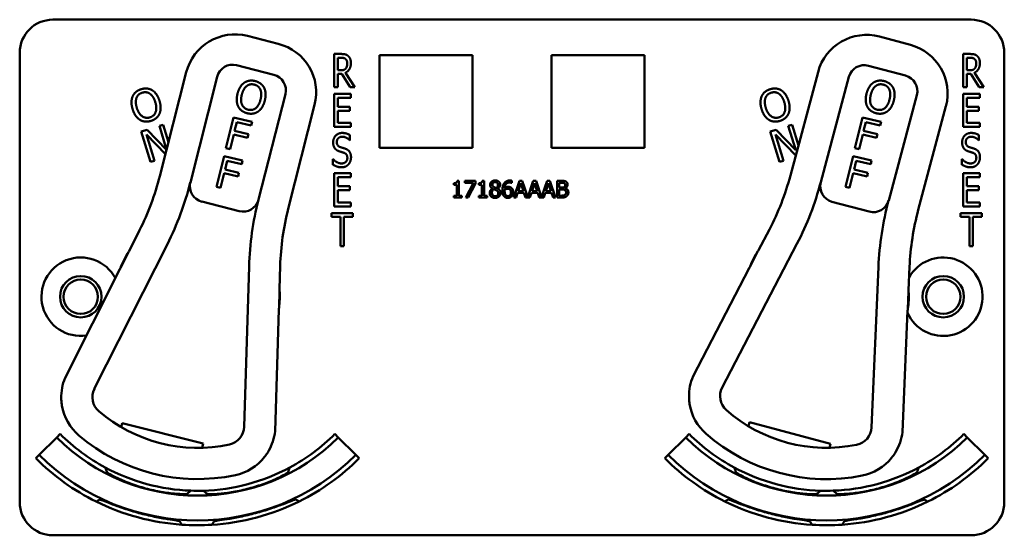
# Model space of a CAD drawing. Units: inches. Extents: x 1 to 190, y 1 to 147.
# Drawn here: x 72 to 76, y 77 to 79 of the extents above; entities that cross this region are included whole.
import ezdxf

# ---------------------------------------------------------------- set-up
doc = ezdxf.new("R2010")
doc.units = ezdxf.units.IN
doc.header["$LTSCALE"] = 8.695652
doc.header["$MEASUREMENT"] = 0
doc.layers.add('Visible (ANSI)', color=7, linetype='Continuous', lineweight=50)

msp = doc.modelspace()

# ---------------------------------------------------------------- linework, layer by layer
at = {"layer": 'Visible (ANSI)'}
for p, q in [((72.5612, 78.6472), (76.0212, 78.6472)), ((73.4106, 78.556), (73.2943, 78.5856)), ((75.7922, 78.5522), (75.6763, 78.5832)), ((72.4362, 76.8272), (72.4362, 78.5222)), ((73.6216, 78.3927), (73.6216, 78.5177)), ((73.6216, 78.5177), (73.6474, 78.5177)), ((73.7922, 78.1632), (73.7922, 78.5132)), ((73.7922, 78.5132), (74.1422, 78.5132)), ((74.1422, 78.5132), (74.1422, 78.1632)), ((74.4402, 78.1632), (74.4402, 78.5132)), ((74.4402, 78.5132), (74.7902, 78.5132)), ((74.7902, 78.5132), (74.7902, 78.1632)), ((75.9916, 78.3927), (75.9916, 78.5177)), ((75.9916, 78.5177), (76.0174, 78.5177)), ((76.1462, 78.5222), (76.1462, 76.8272)), ((73.2533, 78.4753), (73.3939, 78.4396)), ((73.6348, 78.4563), (73.6348, 78.5033)), ((73.6348, 78.5033), (73.6481, 78.5033)), ((75.634, 78.4735), (75.7741, 78.436)), ((76.0048, 78.4563), (76.0048, 78.5033)), ((76.0048, 78.5033), (76.0181, 78.5033)), ((73.064, 78.4487), (72.9644, 78.0571)), ((73.0792, 78.0336), (73.1804, 78.432)), ((73.6466, 78.4563), (73.6348, 78.4563)), ((73.65, 78.4425), (73.6348, 78.4425)), ((73.6348, 78.4425), (73.6348, 78.3927)), ((73.6817, 78.3927), (73.65, 78.4425)), ((73.6634, 78.4471), (73.699, 78.3927)), ((75.4443, 78.4491), (75.34, 78.0588)), ((75.4544, 78.0339), (75.5606, 78.431)), ((76.0166, 78.4563), (76.0048, 78.4563)), ((76.02, 78.4425), (76.0048, 78.4425)), ((76.0048, 78.4425), (76.0048, 78.3927)), ((76.0517, 78.3927), (76.02, 78.4425)), ((76.0334, 78.4471), (76.069, 78.3927)), ((73.6348, 78.3927), (73.6216, 78.3927)), ((73.699, 78.3927), (73.6817, 78.3927)), ((76.0048, 78.3927), (75.9916, 78.3927)), ((76.069, 78.3927), (76.0517, 78.3927)), ((73.4372, 78.3667), (73.336, 77.9683)), ((73.6216, 78.3677), (73.6841, 78.3677)), ((73.6216, 78.2427), (73.6216, 78.3677)), ((73.6841, 78.3677), (73.6841, 78.3529)), ((75.8166, 78.3626), (75.7105, 77.9655)), ((75.9916, 78.3677), (76.0541, 78.3677)), ((75.9916, 78.2427), (75.9916, 78.3677)), ((76.0541, 78.3677), (76.0541, 78.3529)), ((73.448, 77.9342), (73.5475, 78.3257)), ((73.6841, 78.3529), (73.6348, 78.3529)), ((73.6348, 78.3529), (73.6348, 78.3187)), ((73.6348, 78.3187), (73.6807, 78.3187)), ((73.6807, 78.3187), (73.6807, 78.3039)), ((75.822, 77.93), (75.9264, 78.3203)), ((76.0541, 78.3529), (76.0048, 78.3529)), ((76.0048, 78.3529), (76.0048, 78.3187)), ((76.0048, 78.3187), (76.0507, 78.3187)), ((76.0507, 78.3187), (76.0507, 78.3039)), ((73.6807, 78.3039), (73.6348, 78.3039)), ((73.6348, 78.3039), (73.6348, 78.2575)), ((76.0507, 78.3039), (76.0048, 78.3039)), ((76.0048, 78.3039), (76.0048, 78.2575)), ((72.9624, 78.2463), (72.9766, 78.2507)), ((72.9898, 78.1567), (72.9624, 78.2463)), ((72.9766, 78.2507), (72.9968, 78.1845)), ((73.2135, 78.162), (73.2421, 78.2785)), ((73.2421, 78.2785), (73.3118, 78.2614)), ((73.2542, 78.2609), (73.2462, 78.2281)), ((73.3084, 78.2477), (73.2542, 78.2609)), ((73.3118, 78.2614), (73.3084, 78.2477)), ((73.6348, 78.2575), (73.6841, 78.2575)), ((73.6841, 78.2575), (73.6841, 78.2427)), ((75.3324, 78.2463), (75.3466, 78.2507)), ((75.3601, 78.1554), (75.3324, 78.2463)), ((75.3466, 78.2507), (75.3704, 78.1726)), ((75.5835, 78.162), (75.6121, 78.2785)), ((75.6121, 78.2785), (75.6818, 78.2614)), ((75.6242, 78.2609), (75.6162, 78.2281)), ((75.6784, 78.2477), (75.6242, 78.2609)), ((75.6818, 78.2614), (75.6784, 78.2477)), ((76.0048, 78.2575), (76.0541, 78.2575)), ((76.0541, 78.2575), (76.0541, 78.2427)), ((72.8945, 78.2255), (72.9161, 78.2322)), ((72.9295, 78.1108), (72.8945, 78.2255)), ((72.9855, 78.14), (72.9135, 78.2141)), ((72.9135, 78.2141), (72.9438, 78.1151)), ((72.9161, 78.2322), (72.9896, 78.156)), ((73.2428, 78.2143), (73.229, 78.1582)), ((73.2947, 78.2016), (73.2428, 78.2143)), ((73.2462, 78.2281), (73.2981, 78.2153)), ((73.2981, 78.2153), (73.2947, 78.2016)), ((73.6841, 78.2427), (73.6216, 78.2427)), ((73.6807, 78.2118), (73.6807, 78.192)), ((75.2645, 78.2255), (75.2861, 78.2322)), ((75.2995, 78.1108), (75.2645, 78.2255)), ((75.3604, 78.135), (75.2835, 78.2141)), ((75.2835, 78.2141), (75.3138, 78.1151)), ((75.2861, 78.2322), (75.3601, 78.1554)), ((75.6128, 78.2143), (75.599, 78.1582)), ((75.6647, 78.2016), (75.6128, 78.2143)), ((75.6162, 78.2281), (75.6681, 78.2153)), ((75.6681, 78.2153), (75.6647, 78.2016)), ((76.0541, 78.2427), (75.9916, 78.2427)), ((76.0507, 78.2118), (76.0507, 78.192)), ((73.6807, 78.192), (73.6797, 78.192)), ((76.0507, 78.192), (76.0497, 78.192)), ((73.1779, 78.0163), (73.2064, 78.1328)), ((73.2064, 78.1328), (73.2761, 78.1158)), ((73.229, 78.1582), (73.2135, 78.162)), ((74.1422, 78.1632), (73.7922, 78.1632)), ((74.7902, 78.1632), (74.4402, 78.1632)), ((75.5479, 78.0163), (75.5764, 78.1328)), ((75.5764, 78.1328), (75.6461, 78.1158)), ((75.599, 78.1582), (75.5835, 78.162)), ((72.9438, 78.1151), (72.9295, 78.1108)), ((73.2185, 78.1152), (73.2105, 78.0824)), ((73.2727, 78.102), (73.2185, 78.1152)), ((73.2761, 78.1158), (73.2727, 78.102)), ((73.6166, 78.1002), (73.6166, 78.1211)), ((73.6166, 78.1211), (73.6175, 78.1211)), ((75.3138, 78.1151), (75.2995, 78.1108)), ((75.5885, 78.1152), (75.5805, 78.0824)), ((75.6427, 78.102), (75.5885, 78.1152)), ((75.6461, 78.1158), (75.6427, 78.102)), ((75.9866, 78.1002), (75.9866, 78.1211)), ((75.9866, 78.1211), (75.9875, 78.1211)), ((73.2071, 78.0686), (73.1934, 78.0125)), ((73.259, 78.0559), (73.2071, 78.0686)), ((73.2105, 78.0824), (73.2624, 78.0696)), ((73.2624, 78.0696), (73.259, 78.0559)), ((73.6216, 78.0677), (73.6841, 78.0677)), ((73.6216, 77.9427), (73.6216, 78.0677)), ((73.6841, 78.0677), (73.6841, 78.0529)), ((75.5771, 78.0686), (75.5634, 78.0125)), ((75.629, 78.0559), (75.5771, 78.0686)), ((75.5805, 78.0824), (75.6324, 78.0696)), ((75.6324, 78.0696), (75.629, 78.0559)), ((75.9916, 78.0677), (76.0541, 78.0677)), ((75.9916, 77.9427), (75.9916, 78.0677)), ((76.0541, 78.0677), (76.0541, 78.0529)), ((73.6841, 78.0529), (73.6348, 78.0529)), ((73.6348, 78.0529), (73.6348, 78.0187)), ((74.0717, 78.0248), (74.0717, 78.0306)), ((74.0832, 78.0248), (74.0717, 78.0248)), ((74.0832, 77.9826), (74.0832, 78.0248)), ((74.0847, 78.0394), (74.0913, 78.0394)), ((74.0913, 78.0394), (74.0913, 77.9826)), ((74.1136, 78.0318), (74.1136, 78.0392)), ((74.1136, 78.0392), (74.1536, 78.0392)), ((74.1462, 78.0318), (74.1136, 78.0318)), ((74.1174, 77.9762), (74.1462, 78.0318)), ((74.1536, 78.0297), (74.1264, 77.9762)), ((74.1536, 78.0392), (74.1536, 78.0297)), ((74.1663, 78.0248), (74.1663, 78.0306)), ((74.1777, 78.0248), (74.1663, 78.0248)), ((74.1777, 77.9826), (74.1777, 78.0248)), ((74.1793, 78.0394), (74.1858, 78.0394)), ((74.1858, 78.0394), (74.1858, 77.9826)), ((74.2902, 78.0314), (74.2899, 78.0314)), ((74.2902, 78.0395), (74.2902, 78.0314)), ((74.2982, 77.9762), (74.3194, 78.0392)), ((74.3243, 78.0306), (74.3146, 78.0009)), ((74.3194, 78.0392), (74.3297, 78.0392)), ((74.3341, 78.0009), (74.3243, 78.0306)), ((74.3297, 78.0392), (74.3505, 77.9774)), ((74.3505, 77.9774), (74.3714, 78.0392)), ((74.3763, 78.0306), (74.3666, 78.0009)), ((74.3714, 78.0392), (74.3817, 78.0392)), ((74.3861, 78.0009), (74.3763, 78.0306)), ((74.3817, 78.0392), (74.4025, 77.9774)), ((74.4025, 77.9774), (74.4233, 78.0392)), ((74.4283, 78.0306), (74.4186, 78.0009)), ((74.4233, 78.0392), (74.4336, 78.0392)), ((74.438, 78.0009), (74.4283, 78.0306)), ((74.4336, 78.0392), (74.4549, 77.9762)), ((74.4609, 77.9762), (74.4609, 78.0392)), ((74.4609, 78.0392), (74.4776, 78.0392)), ((74.4772, 78.032), (74.4692, 78.032)), ((74.4692, 78.032), (74.4692, 78.0136)), ((76.0541, 78.0529), (76.0048, 78.0529)), ((76.0048, 78.0529), (76.0048, 78.0187)), ((73.1934, 78.0125), (73.1779, 78.0163)), ((73.6348, 78.0187), (73.6807, 78.0187)), ((73.6807, 78.0039), (73.6348, 78.0039)), ((73.6348, 78.0039), (73.6348, 77.9575)), ((73.6807, 78.0187), (73.6807, 78.0039)), ((74.2178, 78.0098), (74.2178, 78.0101)), ((74.237, 78.0097), (74.237, 78.0095)), ((74.3123, 77.9938), (74.3066, 77.9762)), ((74.3364, 77.9938), (74.3123, 77.9938)), ((74.3146, 78.0009), (74.3341, 78.0009)), ((74.3421, 77.9762), (74.3364, 77.9938)), ((74.3643, 77.9938), (74.3586, 77.9762)), ((74.3884, 77.9938), (74.3643, 77.9938)), ((74.3666, 78.0009), (74.3861, 78.0009)), ((74.3941, 77.9762), (74.3884, 77.9938)), ((74.4163, 77.9938), (74.4106, 77.9762)), ((74.4403, 77.9938), (74.4163, 77.9938)), ((74.4186, 78.0009), (74.438, 78.0009)), ((74.4461, 77.9762), (74.4403, 77.9938)), ((74.4692, 78.0136), (74.4787, 78.0136)), ((74.4787, 78.0066), (74.4692, 78.0066)), ((74.4692, 78.0066), (74.4692, 77.9833)), ((74.4918, 78.0115), (74.4918, 78.0112)), ((75.5634, 78.0125), (75.5479, 78.0163)), ((76.0048, 78.0187), (76.0507, 78.0187)), ((76.0507, 78.0039), (76.0048, 78.0039)), ((76.0048, 78.0039), (76.0048, 77.9575)), ((76.0507, 78.0187), (76.0507, 78.0039)), ((73.1225, 77.9607), (73.2631, 77.925)), ((73.6348, 77.9575), (73.6841, 77.9575)), ((73.6841, 77.9575), (73.6841, 77.9427)), ((74.0717, 77.9762), (74.0717, 77.9826)), ((74.0717, 77.9826), (74.0832, 77.9826)), ((74.1025, 77.9762), (74.0717, 77.9762)), ((74.0913, 77.9826), (74.1025, 77.9826)), ((74.1025, 77.9826), (74.1025, 77.9762)), ((74.1264, 77.9762), (74.1174, 77.9762)), ((74.1663, 77.9762), (74.1663, 77.9826)), ((74.1663, 77.9826), (74.1777, 77.9826)), ((74.197, 77.9762), (74.1663, 77.9762)), ((74.1858, 77.9826), (74.197, 77.9826)), ((74.197, 77.9826), (74.197, 77.9762)), ((74.3066, 77.9762), (74.2982, 77.9762)), ((74.3586, 77.9762), (74.3421, 77.9762)), ((74.4106, 77.9762), (74.3941, 77.9762)), ((74.4549, 77.9762), (74.4461, 77.9762)), ((74.4789, 77.9762), (74.4609, 77.9762)), ((74.4692, 77.9833), (74.476, 77.9833)), ((75.4969, 77.9605), (75.637, 77.923)), ((76.0048, 77.9575), (76.0541, 77.9575)), ((76.0541, 77.9575), (76.0541, 77.9427)), ((73.6113, 77.9029), (73.6113, 77.9177)), ((73.6113, 77.9177), (73.6917, 77.9177)), ((73.6841, 77.9427), (73.6216, 77.9427)), ((73.6917, 77.9177), (73.6917, 77.9029)), ((75.9813, 77.9029), (75.9813, 77.9177)), ((75.9813, 77.9177), (76.0617, 77.9177)), ((76.0541, 77.9427), (75.9916, 77.9427)), ((76.0617, 77.9177), (76.0617, 77.9029)), ((73.6449, 77.9029), (73.6113, 77.9029)), ((73.6449, 77.7927), (73.6449, 77.9029)), ((73.6917, 77.9029), (73.6581, 77.9029)), ((73.6581, 77.9029), (73.6581, 77.7927)), ((76.0149, 77.9029), (75.9813, 77.9029)), ((76.0149, 77.7927), (76.0149, 77.9029)), ((76.0617, 77.9029), (76.0281, 77.9029)), ((76.0281, 77.9029), (76.0281, 77.7927)), ((72.8881, 77.8532), (72.8484, 77.7744)), ((75.2612, 77.8558), (75.2205, 77.7775)), ((72.7174, 77.2548), (72.9926, 77.8005)), ((75.0832, 77.2596), (75.365, 77.8019)), ((72.8458, 77.7705), (72.8161, 77.7114)), ((73.6581, 77.7927), (73.6449, 77.7927)), ((75.2179, 77.7736), (75.1874, 77.7149)), ((76.0281, 77.7927), (76.0149, 77.7927)), ((72.8141, 77.7062), (72.6072, 77.296)), ((73.3005, 77.7167), (73.2818, 77.1113)), ((73.4149, 77.6304), (73.4176, 77.7186)), ((75.1854, 77.7098), (74.9735, 77.3022)), ((75.6719, 77.7143), (75.6458, 77.1092)), ((75.7852, 77.6266), (75.789, 77.7147)), ((73.4133, 77.5596), (73.4153, 77.6257)), ((75.7827, 77.5558), (75.7856, 77.6219)), ((73.3984, 77.0949), (73.4125, 77.5541)), ((75.7621, 77.0914), (75.7819, 77.5503)), ((72.8185, 77.1101), (72.8225, 77.1256)), ((72.8225, 77.1256), (73.1279, 77.048)), ((75.1825, 77.1136), (75.1866, 77.1291)), ((75.1866, 77.1291), (75.4911, 77.0478)), ((72.5096, 77.0056), (72.5756, 77.0716)), ((72.5886, 77.0846), (72.5756, 77.0716)), ((73.6238, 77.0846), (73.6368, 77.0716)), ((73.6368, 77.0716), (73.7028, 77.0056)), ((74.8796, 77.0056), (74.9456, 77.0716)), ((74.9586, 77.0846), (74.9456, 77.0716)), ((75.9938, 77.0846), (76.0068, 77.0716)), ((76.0068, 77.0716), (76.0728, 77.0056)), ((73.1279, 77.048), (73.124, 77.0324)), ((75.4911, 77.0478), (75.487, 77.0323)), ((72.4967, 76.9926), (72.5096, 77.0056)), ((73.7157, 76.9926), (73.7028, 77.0056)), ((74.8667, 76.9926), (74.8796, 77.0056)), ((76.0857, 76.9926), (76.0728, 77.0056)), ((73.0665, 76.8582), (73.0665, 76.8584)), ((75.5159, 76.8582), (75.5159, 76.8584)), ((73.039, 76.7557), (73.039, 76.7557)), ((73.039, 76.7556), (73.039, 76.7557)), ((75.5434, 76.7557), (75.5434, 76.7557)), ((76.0212, 76.7022), (72.5612, 76.7022))]:
    msp.add_line(p, q, dxfattribs=at)
for centre, radius in [((72.6662, 77.6022), 0.078), ((72.6662, 77.6022), 0.065), ((75.9162, 77.6022), 0.078), ((75.9162, 77.6022), 0.065)]:
    msp.add_circle(centre, radius, dxfattribs=at)
for centre, radius, start, end in [((72.5612, 78.5222), 0.125, 90, 180), ((76.0212, 78.5222), 0.125, 0, 90), ((73.2476, 78.402), 0.1895, 75.7372, 165.7372), ((75.6274, 78.4002), 0.1895, 75.0358, 165.0358), ((73.3639, 78.3724), 0.1895, 345.7372, 75.7372), ((75.7433, 78.3692), 0.1895, 345.0358, 75.0358), ((73.2386, 78.4172), 0.06, 75.7372, 165.7372), ((75.6185, 78.4155), 0.06, 75.0358, 165.0358), ((73.3791, 78.3814), 0.06, 345.7372, 75.7372), ((75.7586, 78.378), 0.06, 345.0358, 75.0358), ((74.3734, 78.3172), 1.0005, 332.5417, 345.0358), ((71.9947, 78.3036), 1.0005, 333.2431, 345.7372), ((71.9947, 78.3036), 1.1175, 333.2431, 346.0048), ((73.1373, 78.0188), 0.06, 166.0048, 255.7372), ((73.1373, 78.0188), 0.06, 165.7372, 166.0048), ((74.3734, 78.3172), 1.1175, 332.5417, 345.3034), ((75.5124, 78.0184), 0.06, 165.3034, 255.0358), ((75.5124, 78.0184), 0.06, 165.0358, 165.3034), ((73.2778, 77.9831), 0.06, 255.7372, 345.6016), ((74.467, 77.6807), 1.167, 165.7372, 178.2313), ((73.2778, 77.9831), 0.06, 345.6044, 345.7372), ((75.6525, 77.981), 0.06, 255.0358, 344.9002), ((76.8378, 77.664), 1.167, 165.0358, 177.5298), ((75.6525, 77.981), 0.06, 344.903, 345.0358), ((74.4177, 77.6877), 1.0005, 165.7372, 178.2313), ((76.7886, 77.6716), 1.0005, 165.0358, 177.5298), ((73.1062, 77.6022), 0.31, 147.12, 159.3662), ((73.1062, 77.6022), 0.31, 146.2432, 147.12), ((75.4762, 77.6022), 0.31, 146.4186, 158.6648), ((75.4762, 77.6022), 0.31, 145.5418, 146.4186), ((72.6662, 77.6022), 0.148, 28.1016, 278.3846), ((75.9162, 77.6022), 0.148, 204.5096, 150.55), ((72.8007, 77.713), 0.015, 333.2431, 335.2437), ((73.1062, 77.6022), 0.31, 159.3662, 160.1294), ((75.172, 77.7167), 0.015, 332.5417, 334.5423), ((75.4762, 77.6022), 0.31, 158.6648, 159.4279), ((73.1062, 77.6022), 0.31, 352.1082, 4.3544), ((73.1062, 77.6022), 0.31, 4.3544, 5.2312), ((75.4762, 77.6022), 0.31, 351.4067, 3.6529), ((75.4762, 77.6022), 0.31, 3.6529, 4.5297), ((73.4275, 77.5536), 0.015, 176.2306, 178.2313), ((73.1062, 77.6022), 0.31, 351.345, 352.1082), ((75.7969, 77.5497), 0.015, 175.5292, 177.5298), ((75.4762, 77.6022), 0.31, 350.6436, 351.4067), ((72.7828, 77.2234), 0.19, 157.5723, 181.4047), ((75.1482, 77.2274), 0.19, 156.8708, 180.7033), ((72.78, 77.2233), 0.07, 153.2431, 229.2717), ((75.1453, 77.2273), 0.07, 152.5417, 228.5703), ((72.7828, 77.2234), 0.19, 189.5454, 229.5092), ((73.1062, 77.6022), 0.57, 229.2717, 282.2026), ((75.1482, 77.2274), 0.19, 188.844, 228.8078), ((75.4762, 77.6022), 0.57, 228.5703, 281.5012), ((73.2119, 77.1135), 0.07, 282.2026, 358.2313), ((73.2094, 77.115), 0.19, 330.0696, 353.9021), ((75.5759, 77.1122), 0.07, 281.5012, 357.5298), ((73.1062, 77.6022), 0.7503, 225, 315), ((73.1062, 77.6022), 0.732, 225, 241.6569), ((73.1062, 77.6022), 0.688, 229.5092, 281.9651), ((73.1062, 77.6022), 0.732, 298.341, 315), ((75.4762, 77.6022), 0.7503, 225, 315), ((75.4762, 77.6022), 0.732, 225, 241.659), ((75.4762, 77.6022), 0.688, 228.8078, 281.2637), ((75.5735, 77.1138), 0.19, 329.3682, 353.2007), ((75.4762, 77.6022), 0.732, 298.3431, 315), ((73.1062, 77.6022), 0.862, 225, 243.6982), ((73.1062, 77.6022), 0.8437, 225, 315), ((73.2094, 77.115), 0.19, 281.9651, 321.9289), ((73.1062, 77.6022), 0.862, 296.396, 315), ((75.4762, 77.6022), 0.862, 225, 243.604), ((75.4762, 77.6022), 0.8437, 225, 315), ((75.5735, 77.1138), 0.19, 281.2637, 321.2275), ((75.4762, 77.6022), 0.862, 296.3018, 315), ((73.1062, 77.6022), 0.732, 241.6569, 268.0516), ((73.1062, 77.6022), 0.732, 271.7024, 298.341), ((75.4762, 77.6022), 0.732, 241.659, 268.2976), ((75.4762, 77.6022), 0.732, 271.9484, 298.3431), ((73.1062, 77.6022), 0.7448, 242.7676, 242.7877), ((73.1062, 77.6022), 0.7448, 297.0897, 297.2434), ((75.4762, 77.6022), 0.7448, 242.7566, 242.9103), ((75.4762, 77.6022), 0.7448, 297.2123, 297.2324), ((73.1062, 77.6022), 0.7448, 266.9471, 266.9672), ((73.1062, 77.6022), 0.732, 268.0516, 271.7024), ((73.1062, 77.6022), 0.7448, 272.7942, 272.9103), ((73.1062, 77.6022), 0.8492, 295.5859, 295.7978), ((75.4762, 77.6022), 0.8492, 244.2022, 244.4141), ((75.4762, 77.6022), 0.7448, 267.0897, 267.2058), ((75.4762, 77.6022), 0.732, 268.2976, 271.9484), ((75.4762, 77.6022), 0.7448, 273.0328, 273.0529), ((72.5612, 76.8272), 0.125, 180, 270), ((73.1062, 77.6022), 0.862, 243.6982, 266.0562), ((73.1062, 77.6022), 0.862, 273.6045, 296.396), ((75.4762, 77.6022), 0.862, 243.604, 266.3955), ((75.4762, 77.6022), 0.862, 273.9438, 296.3018), ((76.0212, 76.8272), 0.125, 270, 0), ((73.1062, 77.6022), 0.862, 266.0562, 273.6045), ((73.1062, 77.6022), 0.8492, 274.2058, 274.4141), ((75.4762, 77.6022), 0.8492, 265.5859, 265.7942), ((75.4762, 77.6022), 0.862, 266.3955, 273.9438)]:
    msp.add_arc(centre, radius, start, end, dxfattribs=at)
for points, degree in [([(73.6474, 78.5177), (73.656, 78.5177), (73.6675, 78.5154), (73.6728, 78.5111)], 2), ([(73.6728, 78.5111), (73.6781, 78.5069), (73.6842, 78.4936), (73.6842, 78.4838)], 2), ([(76.0174, 78.5177), (76.026, 78.5177), (76.0375, 78.5154), (76.0428, 78.5111)], 2), ([(76.0428, 78.5111), (76.0481, 78.5069), (76.0542, 78.4936), (76.0542, 78.4838)], 2), ([(73.6481, 78.5033), (73.6537, 78.5033), (73.6612, 78.5014), (73.664, 78.4991)], 2), ([(73.6842, 78.4838), (73.6842, 78.4701), (73.673, 78.4516), (73.6634, 78.4471)], 2), ([(73.664, 78.4991), (73.6672, 78.4963), (73.6704, 78.4879), (73.6704, 78.4825)], 2), ([(73.6704, 78.4825), (73.6704, 78.476), (73.6677, 78.4663), (73.6647, 78.4628)], 2), ([(76.0181, 78.5033), (76.0237, 78.5033), (76.0312, 78.5014), (76.034, 78.4991)], 2), ([(76.0542, 78.4838), (76.0542, 78.4701), (76.043, 78.4516), (76.0334, 78.4471)], 2), ([(76.034, 78.4991), (76.0372, 78.4963), (76.0404, 78.4879), (76.0404, 78.4825)], 2), ([(76.0404, 78.4825), (76.0404, 78.476), (76.0377, 78.4663), (76.0347, 78.4628)], 2), ([(73.6647, 78.4628), (73.6615, 78.4589), (73.6524, 78.4563), (73.6466, 78.4563)], 2), ([(76.0347, 78.4628), (76.0315, 78.4589), (76.0224, 78.4563), (76.0166, 78.4563)], 2), ([(73.2569, 78.3676), (73.2605, 78.3822), (73.2732, 78.4027), (73.2819, 78.4091)], 2), ([(73.273, 78.3636), (73.2758, 78.3749), (73.2851, 78.3917), (73.2912, 78.3965)], 2), ([(73.2819, 78.4091), (73.2906, 78.4152), (73.3115, 78.4186), (73.3232, 78.4157)], 2), ([(73.2912, 78.3965), (73.2975, 78.4016), (73.3116, 78.4043), (73.32, 78.4022)], 2), ([(73.32, 78.4022), (73.3282, 78.4003), (73.3397, 78.391), (73.3429, 78.3838)], 2), ([(73.3232, 78.4157), (73.3351, 78.4128), (73.3522, 78.3998), (73.357, 78.3907)], 2), ([(75.6269, 78.3676), (75.6305, 78.3822), (75.6432, 78.4027), (75.6519, 78.4091)], 2), ([(75.643, 78.3636), (75.6458, 78.3749), (75.6551, 78.3917), (75.6612, 78.3965)], 2), ([(75.6519, 78.4091), (75.6606, 78.4152), (75.6815, 78.4186), (75.6932, 78.4157)], 2), ([(75.6612, 78.3965), (75.6675, 78.4016), (75.6816, 78.4043), (75.69, 78.4022)], 2), ([(75.69, 78.4022), (75.6982, 78.4003), (75.7097, 78.391), (75.7129, 78.3838)], 2), ([(75.6932, 78.4157), (75.7051, 78.4128), (75.7222, 78.3998), (75.727, 78.3907)], 2), ([(72.8616, 78.3096), (72.8572, 78.324), (72.8577, 78.3482), (72.8619, 78.3581)], 2), ([(72.8619, 78.3581), (72.8662, 78.3678), (72.8825, 78.3814), (72.894, 78.3849)], 2), ([(72.8763, 78.352), (72.8792, 78.3596), (72.8899, 78.3692), (72.8982, 78.3717)], 2), ([(72.894, 78.3849), (72.9058, 78.3885), (72.927, 78.3861), (72.9358, 78.3807)], 2), ([(72.8982, 78.3717), (72.9062, 78.3742), (72.9208, 78.3722), (72.9272, 78.3676)], 2), ([(72.9272, 78.3676), (72.9334, 78.3632), (72.9437, 78.3471), (72.9472, 78.3358)], 2), ([(72.9358, 78.3807), (72.9446, 78.3751), (72.9587, 78.355), (72.9631, 78.3406)], 2), ([(73.2598, 78.3193), (73.255, 78.3287), (73.2534, 78.3532), (73.2569, 78.3676)], 2), ([(73.2969, 78.3076), (73.2807, 78.3116), (73.2674, 78.3406), (73.273, 78.3636)], 2), ([(73.3429, 78.3838), (73.346, 78.3769), (73.3466, 78.3578), (73.3438, 78.3463)], 2), ([(73.357, 78.3907), (73.3617, 78.3813), (73.3635, 78.3569), (73.3599, 78.3423)], 2), ([(75.2316, 78.3096), (75.2272, 78.324), (75.2277, 78.3482), (75.2319, 78.3581)], 2), ([(75.2319, 78.3581), (75.2362, 78.3678), (75.2525, 78.3814), (75.264, 78.3849)], 2), ([(75.2463, 78.352), (75.2492, 78.3596), (75.2599, 78.3692), (75.2682, 78.3717)], 2), ([(75.264, 78.3849), (75.2758, 78.3885), (75.297, 78.3861), (75.3058, 78.3807)], 2), ([(75.2682, 78.3717), (75.2762, 78.3742), (75.2908, 78.3722), (75.2972, 78.3676)], 2), ([(75.2972, 78.3676), (75.3034, 78.3632), (75.3137, 78.3471), (75.3172, 78.3358)], 2), ([(75.3058, 78.3807), (75.3146, 78.3751), (75.3287, 78.355), (75.3331, 78.3406)], 2), ([(75.6298, 78.3193), (75.625, 78.3287), (75.6234, 78.3532), (75.6269, 78.3676)], 2), ([(75.6669, 78.3076), (75.6507, 78.3116), (75.6374, 78.3406), (75.643, 78.3636)], 2), ([(75.7129, 78.3838), (75.716, 78.3769), (75.7166, 78.3578), (75.7138, 78.3463)], 2), ([(75.727, 78.3907), (75.7317, 78.3813), (75.7335, 78.3569), (75.7299, 78.3423)], 2), ([(72.8775, 78.3145), (72.8741, 78.3256), (72.8736, 78.3448), (72.8763, 78.352)], 2), ([(72.9472, 78.3358), (72.9541, 78.3132), (72.9426, 78.2834), (72.9267, 78.2786)], 2), ([(72.9631, 78.3406), (72.9674, 78.3267), (72.9672, 78.3019), (72.9628, 78.2923)], 2), ([(73.2935, 78.2942), (73.2817, 78.2971), (73.2648, 78.3098), (73.2598, 78.3193)], 2), ([(73.3438, 78.3463), (73.3382, 78.3233), (73.313, 78.3037), (73.2969, 78.3076)], 2), ([(73.3599, 78.3423), (73.3565, 78.3282), (73.3437, 78.307), (73.335, 78.3009)], 2), ([(75.2475, 78.3145), (75.2441, 78.3256), (75.2436, 78.3448), (75.2463, 78.352)], 2), ([(75.3172, 78.3358), (75.3241, 78.3132), (75.3126, 78.2834), (75.2967, 78.2786)], 2), ([(75.3331, 78.3406), (75.3374, 78.3267), (75.3372, 78.3019), (75.3328, 78.2923)], 2), ([(75.6635, 78.2942), (75.6517, 78.2971), (75.6348, 78.3098), (75.6298, 78.3193)], 2), ([(75.7138, 78.3463), (75.7082, 78.3233), (75.683, 78.3037), (75.6669, 78.3076)], 2), ([(75.7299, 78.3423), (75.7265, 78.3282), (75.7137, 78.307), (75.705, 78.3009)], 2), ([(72.8888, 78.2696), (72.8799, 78.2752), (72.866, 78.2955), (72.8616, 78.3096)], 2), ([(72.9267, 78.2786), (72.9108, 78.2737), (72.8845, 78.2919), (72.8775, 78.3145)], 2), ([(72.9628, 78.2923), (72.9582, 78.2821), (72.9419, 78.2688), (72.9306, 78.2653)], 2), ([(73.335, 78.3009), (73.3258, 78.2945), (73.3049, 78.2914), (73.2935, 78.2942)], 2), ([(75.2588, 78.2696), (75.2499, 78.2752), (75.236, 78.2955), (75.2316, 78.3096)], 2), ([(75.2967, 78.2786), (75.2808, 78.2737), (75.2545, 78.2919), (75.2475, 78.3145)], 2), ([(75.3328, 78.2923), (75.3282, 78.2821), (75.3119, 78.2688), (75.3006, 78.2653)], 2), ([(75.705, 78.3009), (75.6958, 78.2945), (75.6749, 78.2914), (75.6635, 78.2942)], 2), ([(72.9306, 78.2653), (72.919, 78.2618), (72.898, 78.264), (72.8888, 78.2696)], 2), ([(75.3006, 78.2653), (75.289, 78.2618), (75.268, 78.264), (75.2588, 78.2696)], 2), ([(73.6173, 78.1842), (73.6173, 78.1994), (73.6362, 78.2199), (73.6509, 78.2199)], 2), ([(73.6509, 78.2199), (73.6593, 78.2199), (73.6743, 78.2158), (73.6807, 78.2118)], 2), ([(75.9873, 78.1842), (75.9873, 78.1994), (76.0062, 78.2199), (76.0209, 78.2199)], 2), ([(76.0209, 78.2199), (76.0293, 78.2199), (76.0443, 78.2158), (76.0507, 78.2118)], 2), ([(73.6238, 78.1616), (73.6208, 78.1658), (73.6173, 78.1769), (73.6173, 78.1842)], 2), ([(73.6518, 78.2056), (73.6425, 78.2056), (73.6311, 78.1947), (73.6311, 78.1859)], 2), ([(73.6311, 78.1859), (73.6311, 78.178), (73.6379, 78.1686), (73.6443, 78.1665)], 2), ([(73.6797, 78.192), (73.6749, 78.1975), (73.6601, 78.2056), (73.6518, 78.2056)], 2), ([(75.9938, 78.1616), (75.9908, 78.1658), (75.9873, 78.1769), (75.9873, 78.1842)], 2), ([(76.0218, 78.2056), (76.0125, 78.2056), (76.0011, 78.1947), (76.0011, 78.1859)], 2), ([(76.0011, 78.1859), (76.0011, 78.178), (76.0079, 78.1686), (76.0143, 78.1665)], 2), ([(76.0497, 78.192), (76.0449, 78.1975), (76.0301, 78.2056), (76.0218, 78.2056)], 2), ([(73.6403, 78.1506), (73.6351, 78.1523), (73.6269, 78.1574), (73.6238, 78.1616)], 2), ([(73.6584, 78.1449), (73.6538, 78.1465), (73.6461, 78.1487), (73.6403, 78.1506)], 2), ([(73.6443, 78.1665), (73.6484, 78.165), (73.6607, 78.1614), (73.6647, 78.1599)], 2), ([(73.6708, 78.1257), (73.6708, 78.1332), (73.6648, 78.1426), (73.6584, 78.1449)], 2), ([(73.6647, 78.1599), (73.675, 78.1559), (73.6846, 78.14), (73.6846, 78.1284)], 2), ([(76.0103, 78.1506), (76.0051, 78.1523), (75.9969, 78.1574), (75.9938, 78.1616)], 2), ([(76.0284, 78.1449), (76.0238, 78.1465), (76.0161, 78.1487), (76.0103, 78.1506)], 2), ([(76.0143, 78.1665), (76.0184, 78.165), (76.0307, 78.1614), (76.0347, 78.1599)], 2), ([(76.0408, 78.1257), (76.0408, 78.1332), (76.0348, 78.1426), (76.0284, 78.1449)], 2), ([(76.0347, 78.1599), (76.045, 78.1559), (76.0546, 78.14), (76.0546, 78.1284)], 2), ([(73.6494, 78.0905), (73.6386, 78.0905), (73.6233, 78.0962), (73.6166, 78.1002)], 2), ([(73.6175, 78.1211), (73.6241, 78.1134), (73.6408, 78.1049), (73.6485, 78.1049)], 2), ([(73.6485, 78.1049), (73.6595, 78.1049), (73.6708, 78.1163), (73.6708, 78.1257)], 2), ([(73.6756, 78.1018), (73.6707, 78.0964), (73.6585, 78.0905), (73.6494, 78.0905)], 2), ([(73.6846, 78.1284), (73.6846, 78.121), (73.6798, 78.1068), (73.6756, 78.1018)], 2), ([(76.0194, 78.0905), (76.0086, 78.0905), (75.9933, 78.0962), (75.9866, 78.1002)], 2), ([(75.9875, 78.1211), (75.9941, 78.1134), (76.0108, 78.1049), (76.0185, 78.1049)], 2), ([(76.0185, 78.1049), (76.0295, 78.1049), (76.0408, 78.1163), (76.0408, 78.1257)], 2), ([(76.0456, 78.1018), (76.0407, 78.0964), (76.0285, 78.0905), (76.0194, 78.0905)], 2), ([(76.0546, 78.1284), (76.0546, 78.121), (76.0498, 78.1068), (76.0456, 78.1018)], 2), ([(74.0717, 78.0306), (74.0782, 78.0306), (74.0843, 78.0343), (74.0847, 78.0394)], 2), ([(74.1663, 78.0306), (74.1728, 78.0306), (74.1789, 78.0343), (74.1793, 78.0394)], 2), ([(74.2087, 78.024), (74.2087, 78.0311), (74.2194, 78.0406), (74.2276, 78.0406)], 2), ([(74.2178, 78.0101), (74.2131, 78.0128), (74.2087, 78.0192), (74.2087, 78.024)], 2), ([(74.2276, 78.0344), (74.223, 78.0344), (74.2171, 78.0293), (74.2171, 78.025)], 2), ([(74.2171, 78.025), (74.2171, 78.0219), (74.2201, 78.0175), (74.2232, 78.0158)], 2), ([(74.2276, 78.0406), (74.2362, 78.0406), (74.2466, 78.0316), (74.2466, 78.0246)], 2), ([(74.2383, 78.0245), (74.2383, 78.0287), (74.2327, 78.0344), (74.2276, 78.0344)], 2), ([(74.232, 78.0119), (74.2357, 78.0147), (74.2383, 78.0207), (74.2383, 78.0245)], 2), ([(74.2466, 78.0246), (74.2466, 78.0203), (74.2416, 78.0121), (74.237, 78.0097)], 2), ([(74.2549, 78.0039), (74.2549, 78.0121), (74.2582, 78.0253), (74.2618, 78.0302)], 2), ([(74.2618, 78.0302), (74.2652, 78.035), (74.276, 78.0404), (74.2831, 78.0404)], 2), ([(74.282, 78.0331), (74.2741, 78.0331), (74.2645, 78.0224), (74.2635, 78.012)], 2), ([(74.2899, 78.0314), (74.2887, 78.032), (74.2844, 78.0331), (74.282, 78.0331)], 2), ([(74.2831, 78.0404), (74.2852, 78.0404), (74.2889, 78.04), (74.2902, 78.0395)], 2), ([(74.4887, 78.0304), (74.4866, 78.0315), (74.4817, 78.032), (74.4772, 78.032)], 2), ([(74.4776, 78.0392), (74.4843, 78.0392), (74.491, 78.0383), (74.4941, 78.0366)], 2), ([(74.4884, 78.0157), (74.4903, 78.0169), (74.4919, 78.0209), (74.4919, 78.0238)], 2), ([(74.4919, 78.0238), (74.4919, 78.0261), (74.4904, 78.0294), (74.4887, 78.0304)], 2), ([(74.5006, 78.025), (74.5006, 78.0206), (74.4959, 78.0135), (74.4918, 78.0115)], 2), ([(74.4941, 78.0366), (74.4975, 78.0348), (74.5006, 78.029), (74.5006, 78.025)], 2), ([(74.2071, 77.9936), (74.2071, 77.9987), (74.2126, 78.0073), (74.2178, 78.0098)], 2), ([(74.2125, 77.9802), (74.2099, 77.9827), (74.2071, 77.9897), (74.2071, 77.9936)], 2), ([(74.2228, 78.0077), (74.2194, 78.0054), (74.2156, 77.9985), (74.2156, 77.9942)], 2), ([(74.2156, 77.9942), (74.2156, 77.9885), (74.2225, 77.981), (74.2277, 77.981)], 2), ([(74.2321, 78.0038), (74.2307, 78.0046), (74.2259, 78.0065), (74.2228, 78.0077)], 2), ([(74.2232, 78.0158), (74.2244, 78.0151), (74.2298, 78.0126), (74.232, 78.0119)], 2), ([(74.2482, 77.9937), (74.2482, 77.9857), (74.2364, 77.9748), (74.2276, 77.9748)], 2), ([(74.2277, 77.981), (74.2331, 77.981), (74.2395, 77.9874), (74.2395, 77.9929)], 2), ([(74.2395, 77.9929), (74.2395, 77.9968), (74.2364, 78.0014), (74.2321, 78.0038)], 2), ([(74.237, 78.0095), (74.2425, 78.0069), (74.2482, 77.9996), (74.2482, 77.9937)], 2), ([(74.2618, 77.9806), (74.2585, 77.984), (74.2549, 77.9955), (74.2549, 78.0039)], 2), ([(74.2635, 78.0059), (74.2635, 78.005), (74.2634, 78.0033), (74.2634, 78.002)], 2), ([(74.2634, 78.002), (74.2634, 77.9954), (74.2659, 77.9874), (74.2679, 77.9853)], 2), ([(74.2635, 78.012), (74.2666, 78.0141), (74.2729, 78.0164), (74.2767, 78.0164)], 2), ([(74.2748, 78.0094), (74.2718, 78.0094), (74.2662, 78.0076), (74.2635, 78.0059)], 2), ([(74.2679, 77.9853), (74.2697, 77.9833), (74.2735, 77.9817), (74.2757, 77.9817)], 2), ([(74.2828, 78.0072), (74.2812, 78.0086), (74.277, 78.0094), (74.2748, 78.0094)], 2), ([(74.2757, 77.9817), (74.2808, 77.9817), (74.2871, 77.989), (74.2871, 77.9962)], 2), ([(74.2767, 78.0164), (74.2803, 78.0164), (74.2858, 78.0149), (74.2889, 78.0127)], 2), ([(74.2871, 77.9962), (74.2871, 78.0001), (74.2851, 78.0054), (74.2828, 78.0072)], 2), ([(74.2889, 78.0127), (74.2923, 78.0101), (74.2957, 78.002), (74.2957, 77.9966)], 2), ([(74.2957, 77.9966), (74.2957, 77.9918), (74.2925, 77.9835), (74.2898, 77.9808)], 2), ([(74.476, 77.9833), (74.4815, 77.9833), (74.4879, 77.9844), (74.4903, 77.986)], 2), ([(74.4787, 78.0136), (74.4827, 78.0136), (74.4864, 78.0144), (74.4884, 78.0157)], 2), ([(74.4898, 78.005), (74.4878, 78.006), (74.4831, 78.0066), (74.4787, 78.0066)], 2), ([(74.4949, 77.9952), (74.4949, 77.9988), (74.4928, 78.0033), (74.4898, 78.005)], 2), ([(74.4903, 77.986), (74.4927, 77.9877), (74.4949, 77.9919), (74.4949, 77.9952)], 2), ([(74.4918, 78.0112), (74.4974, 78.0097), (74.5036, 78.0016), (74.5036, 77.9955)], 2), ([(74.5036, 77.9955), (74.5036, 77.9908), (74.5, 77.9836), (74.4971, 77.9813)], 2), ([(74.2276, 77.9748), (74.223, 77.9748), (74.2152, 77.9776), (74.2125, 77.9802)], 2), ([(74.2757, 77.9749), (74.2715, 77.9749), (74.2645, 77.9777), (74.2618, 77.9806)], 2), ([(74.2898, 77.9808), (74.287, 77.9779), (74.2799, 77.9749), (74.2757, 77.9749)], 2), ([(74.4971, 77.9813), (74.4935, 77.9785), (74.4854, 77.9762), (74.4789, 77.9762)], 2), ([(72.6072, 77.296), (72.6072, 77.296), (72.6072, 77.296), (72.6072, 77.2959)], 3), ([(74.9735, 77.3022), (74.9735, 77.3022), (74.9735, 77.3021), (74.9735, 77.302)], 3), ([(73.3984, 77.0948), (73.3984, 77.0949), (73.3984, 77.0949), (73.3984, 77.0949)], 3), ([(75.7621, 77.0913), (75.7621, 77.0913), (75.7621, 77.0914), (75.7621, 77.0914)], 3)]:
    msp.add_open_spline(points, degree=degree, dxfattribs=at)
for points, knots in [([(72.814, 77.7061), (72.814, 77.7061), (72.814, 77.7061), (72.8141, 77.7063), (72.8142, 77.7066), (72.8144, 77.7069), (72.8145, 77.7071), (72.8146, 77.7073), (72.8146, 77.7074), (72.8146, 77.7075)], [-0.000044042, -0.000044042, -0.000044042, -0.000044042, 0, 0, 0.002429277, 0.002429277, 0.004561471, 0.004561471, 0.006961386, 0.006961386, 0.006961386, 0.006961386]), ([(75.1853, 77.7096), (75.1853, 77.7096), (75.1853, 77.7097), (75.1854, 77.7099), (75.1855, 77.7101), (75.1857, 77.7105), (75.1858, 77.7106), (75.1859, 77.7109), (75.1859, 77.711), (75.186, 77.7111)], [-0.000044042, -0.000044042, -0.000044042, -0.000044042, 0, 0, 0.002429277, 0.002429277, 0.004561471, 0.004561471, 0.006961386, 0.006961386, 0.006961386, 0.006961386]), ([(73.4127, 77.5555), (73.4127, 77.5555), (73.4127, 77.5555), (73.4126, 77.5554), (73.4126, 77.5552), (73.4126, 77.5546), (73.4126, 77.5543), (73.4125, 77.5539), (73.4125, 77.5539), (73.4125, 77.5539)], [0, 0, 0, 0, 0.000161867, 0.000161867, 0.003589318, 0.003589318, 0.007390752, 0.007390752, 0.007448753, 0.007448753, 0.007448753, 0.007448753]), ([(75.7821, 77.5518), (75.7821, 77.5518), (75.7821, 77.5518), (75.782, 77.5516), (75.782, 77.5514), (75.782, 77.5509), (75.7819, 77.5505), (75.7819, 77.5502), (75.7819, 77.5502), (75.7819, 77.5502)], [0, 0, 0, 0, 0.000161867, 0.000161867, 0.003589318, 0.003589318, 0.007390752, 0.007390752, 0.007448753, 0.007448753, 0.007448753, 0.007448753]), ([(72.5929, 77.2188), (72.5929, 77.2187), (72.5929, 77.2185), (72.5929, 77.2179), (72.5929, 77.2174), (72.593, 77.2151), (72.5931, 77.2123), (72.5937, 77.2047), (72.5944, 77.1981), (72.5955, 77.1919)], [0.16237387, 0.16237387, 0.16237387, 0.16237387, 0.16846071, 0.16846071, 0.1759696, 0.1759696, 0.20043322, 0.20043322, 0.24827021, 0.24827021, 0.24827021, 0.24827021]), ([(74.9582, 77.2251), (74.9582, 77.225), (74.9582, 77.2248), (74.9582, 77.2242), (74.9582, 77.2237), (74.9583, 77.2214), (74.9584, 77.2186), (74.9589, 77.211), (74.9595, 77.2044), (74.9605, 77.1982)], [0.16237387, 0.16237387, 0.16237387, 0.16237387, 0.16846071, 0.16846071, 0.1759696, 0.1759696, 0.20043322, 0.20043322, 0.24827021, 0.24827021, 0.24827021, 0.24827021]), ([(73.359, 76.9978), (73.3635, 77.0035), (73.3678, 77.0099), (73.3717, 77.0161), (73.3727, 77.0179), (73.3737, 77.0195), (73.374, 77.0201), (73.3741, 77.0202)], [0.07641991, 0.07641991, 0.07641991, 0.07641991, 0.13196431, 0.13196431, 0.15117408, 0.15117408, 0.16245787, 0.16245787, 0.16245787, 0.16245787]), ([(75.7216, 76.9948), (75.7261, 77.0004), (75.7305, 77.0067), (75.7345, 77.0129), (75.7356, 77.0146), (75.7366, 77.0163), (75.7369, 77.0168), (75.7369, 77.0169)], [0.07641991, 0.07641991, 0.07641991, 0.07641991, 0.13196431, 0.13196431, 0.15117408, 0.15117408, 0.16245787, 0.16245787, 0.16245787, 0.16245787]), ([(73.0668, 76.8584), (73.0666, 76.8579), (73.0625, 76.8575), (73.0463, 76.8576), (73.034, 76.8582), (73.0061, 76.8607), (72.9885, 76.8628), (72.9504, 76.8695), (72.9299, 76.874), (72.8918, 76.8843), (72.8717, 76.8907), (72.8355, 76.9042), (72.8192, 76.9112), (72.7938, 76.9231), (72.7829, 76.9288), (72.7688, 76.9369), (72.7655, 76.9393), (72.7656, 76.9398)], [1.194495, 1.194495, 1.194495, 1.194495, 1.342864, 1.342864, 1.493404, 1.493404, 1.643832, 1.643832, 1.794259, 1.794259, 1.944687, 1.944687, 2.095114, 2.095114, 2.245655, 2.245655, 2.394023, 2.394023, 2.394023, 2.394023]), ([(73.4454, 76.939), (73.4455, 76.9385), (73.4421, 76.9362), (73.428, 76.9281), (73.4171, 76.9224), (73.3917, 76.9106), (73.3754, 76.9036), (73.3391, 76.8902), (73.3191, 76.8839), (73.281, 76.8737), (73.2604, 76.8691), (73.2223, 76.8626), (73.2047, 76.8605), (73.1768, 76.858), (73.1645, 76.8575), (73.1482, 76.8574), (73.1441, 76.8578), (73.144, 76.8583)], [1.194495, 1.194495, 1.194495, 1.194495, 1.342864, 1.342864, 1.493404, 1.493404, 1.643832, 1.643832, 1.794259, 1.794259, 1.944687, 1.944687, 2.095114, 2.095114, 2.245655, 2.245655, 2.394023, 2.394023, 2.394023, 2.394023]), ([(75.4384, 76.8583), (75.4382, 76.8578), (75.4341, 76.8574), (75.4179, 76.8575), (75.4056, 76.858), (75.3777, 76.8605), (75.3601, 76.8626), (75.322, 76.8691), (75.3014, 76.8737), (75.2633, 76.8839), (75.2432, 76.8902), (75.2069, 76.9036), (75.1907, 76.9106), (75.1652, 76.9224), (75.1544, 76.9281), (75.1402, 76.9362), (75.1369, 76.9385), (75.137, 76.939)], [0.002172, 0.002172, 0.002172, 0.002172, 0.150541, 0.150541, 0.301081, 0.301081, 0.451509, 0.451509, 0.601936, 0.601936, 0.752363, 0.752363, 0.902791, 0.902791, 1.053331, 1.053331, 1.2017, 1.2017, 1.2017, 1.2017]), ([(75.8168, 76.9398), (75.8169, 76.9393), (75.8136, 76.9369), (75.7995, 76.9288), (75.7886, 76.9231), (75.7632, 76.9112), (75.7469, 76.9042), (75.7107, 76.8907), (75.6906, 76.8843), (75.6525, 76.874), (75.632, 76.8695), (75.5939, 76.8628), (75.5763, 76.8607), (75.5483, 76.8582), (75.5361, 76.8576), (75.5198, 76.8575), (75.5157, 76.8579), (75.5156, 76.8584)], [0.002172, 0.002172, 0.002172, 0.002172, 0.150541, 0.150541, 0.301081, 0.301081, 0.451509, 0.451509, 0.601936, 0.601936, 0.752363, 0.752363, 0.902791, 0.902791, 1.053331, 1.053331, 1.2017, 1.2017, 1.2017, 1.2017]), ([(72.7378, 76.837), (72.7378, 76.8371), (72.7378, 76.8371), (72.7381, 76.8375), (72.7419, 76.8363), (72.7569, 76.8304), (72.7681, 76.8259), (72.794, 76.8158), (72.8104, 76.8097), (72.8469, 76.7975), (72.8668, 76.7914), (72.8857, 76.7863)], [1.2003575, 1.2003575, 1.2003575, 1.2003575, 1.2022627, 1.2022627, 1.3511847, 1.3511847, 1.5001066, 1.5001066, 1.6492192, 1.6492192, 1.7983317, 1.7983317, 1.7983317, 1.7983317]), ([(73.3249, 76.7859), (73.3438, 76.7909), (73.3638, 76.797), (73.4002, 76.8091), (73.4167, 76.8152), (73.4427, 76.8251), (73.4539, 76.8297), (73.4689, 76.8355), (73.4727, 76.8367), (73.4729, 76.8363), (73.4729, 76.8363), (73.4729, 76.8363), (73.4729, 76.8363)], [1.7983317, 1.7983317, 1.7983317, 1.7983317, 1.9474443, 1.9474443, 2.0965569, 2.0965569, 2.2454788, 2.2454788, 2.3944007, 2.3944007, 2.3944007, 2.396306, 2.396306, 2.396306, 2.396306]), ([(75.1095, 76.8363), (75.1095, 76.8363), (75.1095, 76.8363), (75.1095, 76.8363), (75.1097, 76.8367), (75.1135, 76.8355), (75.1285, 76.8297), (75.1397, 76.8251), (75.1657, 76.8152), (75.1821, 76.8091), (75.2186, 76.797), (75.2386, 76.7909), (75.2575, 76.7859)], [2.3924955, 2.3924955, 2.3924955, 2.3924955, 2.3944007, 2.3944007, 2.3944007, 2.5433227, 2.5433227, 2.6922446, 2.6922446, 2.8413572, 2.8413572, 2.9904697, 2.9904697, 2.9904697, 2.9904697]), ([(75.6967, 76.7863), (75.7155, 76.7914), (75.7355, 76.7975), (75.7719, 76.8097), (75.7884, 76.8158), (75.8143, 76.8259), (75.8255, 76.8304), (75.8405, 76.8363), (75.8443, 76.8375), (75.8445, 76.8371), (75.8445, 76.8371), (75.8446, 76.837)], [0.596069, 0.596069, 0.596069, 0.596069, 0.7451816, 0.7451816, 0.8942942, 0.8942942, 1.0432161, 1.0432161, 1.192138, 1.192138, 1.1940433, 1.1940433, 1.1940433, 1.1940433]), ([(72.8857, 76.7863), (72.9046, 76.7812), (72.9249, 76.7764), (72.9625, 76.7686), (72.9798, 76.7656), (73.0073, 76.7612), (73.0192, 76.7595), (73.0352, 76.757), (73.0391, 76.7562), (73.039, 76.7557), (73.039, 76.7557), (73.039, 76.7557), (73.039, 76.7557)], [1.7983317, 1.7983317, 1.7983317, 1.7983317, 1.9474443, 1.9474443, 2.0965569, 2.0965569, 2.2454788, 2.2454788, 2.3944007, 2.3944007, 2.3944007, 2.3963063, 2.3963063, 2.3963063, 2.3963063]), ([(73.1715, 76.7555), (73.1715, 76.7555), (73.1715, 76.7555), (73.1715, 76.756), (73.1754, 76.7569), (73.1913, 76.7593), (73.2033, 76.761), (73.2308, 76.7654), (73.2481, 76.7683), (73.2857, 76.776), (73.306, 76.7808), (73.3249, 76.7859)], [1.2003575, 1.2003575, 1.2003575, 1.2003575, 1.2022627, 1.2022627, 1.3511847, 1.3511847, 1.5001066, 1.5001066, 1.6492192, 1.6492192, 1.7983317, 1.7983317, 1.7983317, 1.7983317]), ([(75.2575, 76.7859), (75.2764, 76.7808), (75.2967, 76.776), (75.3343, 76.7683), (75.3516, 76.7654), (75.3791, 76.761), (75.391, 76.7593), (75.407, 76.7569), (75.4109, 76.756), (75.4108, 76.7555), (75.4108, 76.7555), (75.4108, 76.7555)], [0.596069, 0.596069, 0.596069, 0.596069, 0.7451816, 0.7451816, 0.8942942, 0.8942942, 1.0432161, 1.0432161, 1.192138, 1.192138, 1.1940433, 1.1940433, 1.1940433, 1.1940433]), ([(75.5434, 76.7557), (75.5434, 76.7557), (75.5434, 76.7557), (75.5434, 76.7557), (75.5433, 76.7562), (75.5472, 76.757), (75.5631, 76.7595), (75.5751, 76.7612), (75.6025, 76.7656), (75.6199, 76.7686), (75.6575, 76.7764), (75.6778, 76.7812), (75.6967, 76.7863)], [2.3924955, 2.3924955, 2.3924955, 2.3924955, 2.3944007, 2.3944007, 2.3944007, 2.5433227, 2.5433227, 2.6922446, 2.6922446, 2.8413572, 2.8413572, 2.9904697, 2.9904697, 2.9904697, 2.9904697])]:
    msp.add_open_spline(points, degree=3, knots=knots, dxfattribs=at)
for points, weights in [([(72.7654, 76.9399), (72.762, 76.9489), (72.7587, 76.9579)], [16.2322058474, 16.2477767468, 16.2630411641]), ([(73.4537, 76.9579), (73.4505, 76.949), (73.4472, 76.94)], [16.3934575832, 16.3779373327, 16.3621099121]), ([(75.1352, 76.94), (75.1319, 76.949), (75.1287, 76.9579)], [16.3621099121, 16.3779373327, 16.3934575831]), ([(75.8237, 76.9579), (75.8204, 76.9489), (75.817, 76.9399)], [16.2630411641, 16.2477767468, 16.2322058474]), ([(72.7242, 76.8294), (72.7311, 76.8332), (72.7378, 76.837)], [20.8407452268, 20.8666764479, 20.8923363816]), ([(73.0813, 76.8706), (73.074, 76.8645), (73.0665, 76.8584)], [16.3247192255, 16.3093340738, 16.2936421248]), ([(73.1425, 76.8582), (73.1352, 76.8643), (73.1279, 76.8705)], [16.420940716, 16.436885018, 16.4525218118]), ([(73.4757, 76.8376), (73.4825, 76.8338), (73.4894, 76.83)], [20.6751142207, 20.6499990087, 20.6246156746]), ([(75.093, 76.83), (75.0998, 76.8338), (75.1066, 76.8376)], [20.6246156746, 20.6499990087, 20.6751142207]), ([(75.4544, 76.8705), (75.4472, 76.8643), (75.4399, 76.8582)], [16.4525218125, 16.4368850187, 16.4209407167]), ([(75.5159, 76.8584), (75.5084, 76.8645), (75.5011, 76.8706)], [16.2936421248, 16.3093340738, 16.3247192255]), ([(75.8446, 76.837), (75.8513, 76.8332), (75.8581, 76.8294)], [20.8923363816, 20.8666764479, 20.8407452269]), ([(73.039, 76.7557), (73.0429, 76.749), (73.0469, 76.7422)], [20.7885493607, 20.7631504299, 20.7374817285]), ([(73.1604, 76.7419), (73.1645, 76.7486), (73.1685, 76.7553)], [20.5294500347, 20.5545939995, 20.5794712249]), ([(75.4139, 76.7553), (75.4179, 76.7486), (75.422, 76.7419)], [20.5794712249, 20.5545939995, 20.5294500347]), ([(75.5355, 76.7422), (75.5395, 76.749), (75.5434, 76.7557)], [20.7374817284, 20.7631504029, 20.7885493074])]:
    msp.add_rational_spline(points, weights, degree=2, dxfattribs=at)

doc.saveas('drawing.dxf')
